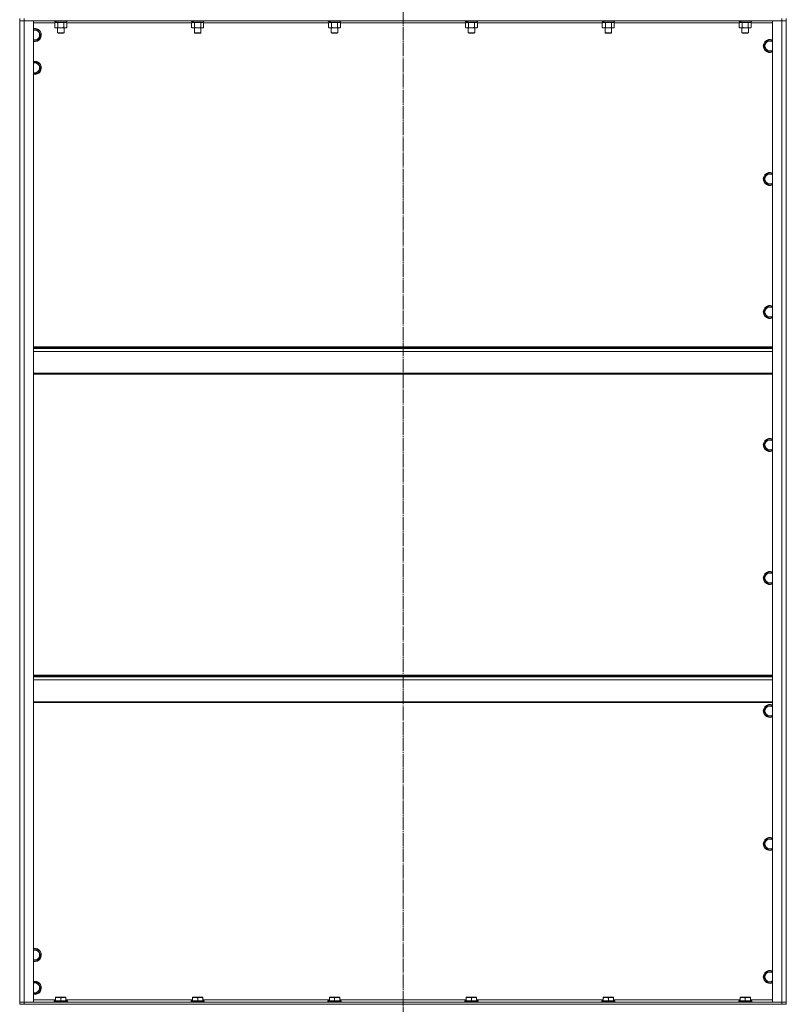
# Model space of a CAD drawing. Units: millimetres. Extents: x 0 to 24317, y -6 to 16800.
# Drawn here: x 20467 to 21867, y 11430 to 13228 of the extents above; entities that cross this region are included whole.
import ezdxf

# ---------------------------------------------------------------- set-up
doc = ezdxf.new("R2010")
doc.units = ezdxf.units.MM
doc.linetypes.add('K5LT_AXLED', pattern=[28.858334, 24.358334, -1.5, 1.5, -1.5])
doc.linetypes.add('K5LT_THIN', pattern=[0])
for name, color, linetype, true_color in [('OSI', 2, 'Continuous', 0xffff00), ('R', 1, 'Continuous', 0xff0000), ('WELDING', 7, 'Continuous', 0xffffff)]:
    doc.layers.add(name, color=color, linetype=linetype, true_color=true_color)

msp = doc.modelspace()

# ---------------------------------------------------------------- linework, layer by layer
at = {"layer": 'OSI', "color": 30, "linetype": 'K5LT_AXLED', "lineweight": 13, "true_color": 0xff8000}
msp.add_line((21167.5, 15004.4), (21167.5, 10599.4), dxfattribs=at)
at = {"layer": 'R', "color": 7, "linetype": 'K5LT_THIN', "lineweight": 13}
for p, q in [((20467.5, 13230.2), (20467.5, 13226.2)), ((20467.5, 13226.2), (20475.5, 13226.2)), ((20467.5, 11434.2), (20467.5, 13226.2)), ((20475.5, 13226.2), (20467.5, 13226.2)), ((20467.5, 11434.2), (20467.5, 13226.2)), ((20475.5, 13230.2), (20475.5, 13226.2)), ((21859.5, 13226.2), (20475.5, 13226.2)), ((20475.5, 13226.2), (20492.5, 13226.2)), ((20475.5, 13226.2), (20475.5, 11434.2)), ((20492.5, 13226.2), (20492.5, 11434.2)), ((20531.5, 13222.2), (20492.5, 13222.2)), ((20530.5, 13226.2), (20530.5, 13226)), ((20554.5, 13226), (20530.5, 13226)), ((20530.5, 13226), (20530.7, 13225.7)), ((20554.3, 13225.7), (20530.7, 13225.7)), ((20531.5, 13222.3), (20533, 13223.2)), ((20531.5, 13222.3), (20531.5, 13214)), ((20532, 13225.7), (20532, 13223.2)), ((20532.9, 13223.2), (20532, 13223.2)), ((20532.9, 13223.2), (20533.8, 13223.2)), ((20533.8, 13223.2), (20534.2, 13223.2)), ((20534.2, 13223.2), (20534.8, 13223.2)), ((20553, 13223.2), (20534.8, 13223.2)), ((20537, 13222.3), (20537, 13214)), ((20548, 13222.3), (20548, 13214)), ((20553.4, 13222.3), (20552, 13223.2)), ((20553, 13225.7), (20553, 13223.2)), ((20553.4, 13222.3), (20553.4, 13214)), ((20781.5, 13222.2), (20553.4, 13222.2)), ((20554.5, 13226), (20554.3, 13225.7)), ((20554.5, 13226.2), (20554.5, 13226)), ((20780.5, 13226.2), (20780.5, 13226)), ((20804.5, 13226), (20780.5, 13226)), ((20780.5, 13226), (20780.7, 13225.7)), ((20804.3, 13225.7), (20780.7, 13225.7)), ((20781.5, 13222.3), (20783, 13223.2)), ((20781.5, 13222.3), (20781.5, 13214)), ((20782, 13225.7), (20782, 13223.2)), ((20782.9, 13223.2), (20782, 13223.2)), ((20782.9, 13223.2), (20783.8, 13223.2)), ((20783.8, 13223.2), (20784.2, 13223.2)), ((20784.2, 13223.2), (20784.8, 13223.2)), ((20803, 13223.2), (20784.8, 13223.2)), ((20787, 13222.3), (20787, 13214)), ((20798, 13222.3), (20798, 13214)), ((20803.4, 13222.3), (20802, 13223.2)), ((20803, 13225.7), (20803, 13223.2)), ((20803.4, 13222.3), (20803.4, 13214)), ((21031.5, 13222.2), (20803.4, 13222.2)), ((20804.5, 13226), (20804.3, 13225.7)), ((20804.5, 13226.2), (20804.5, 13226)), ((21030.5, 13226.2), (21030.5, 13226)), ((21054.5, 13226), (21030.5, 13226)), ((21030.5, 13226), (21030.7, 13225.7)), ((21054.3, 13225.7), (21030.7, 13225.7)), ((21031.5, 13222.3), (21033, 13223.2)), ((21031.5, 13222.3), (21031.5, 13214)), ((21032, 13225.7), (21032, 13223.2)), ((21032.9, 13223.2), (21032, 13223.2)), ((21032.9, 13223.2), (21033.8, 13223.2)), ((21033.8, 13223.2), (21034.2, 13223.2)), ((21034.2, 13223.2), (21034.8, 13223.2)), ((21053, 13223.2), (21034.8, 13223.2)), ((21037, 13222.3), (21037, 13214)), ((21048, 13222.3), (21048, 13214)), ((21053.4, 13222.3), (21052, 13223.2)), ((21053, 13225.7), (21053, 13223.2)), ((21053.4, 13222.3), (21053.4, 13214)), ((21281.5, 13222.2), (21053.4, 13222.2)), ((21054.5, 13226), (21054.3, 13225.7)), ((21054.5, 13226.2), (21054.5, 13226)), ((21280.5, 13226.2), (21280.5, 13226)), ((21304.5, 13226), (21280.5, 13226)), ((21280.5, 13226), (21280.7, 13225.7)), ((21304.3, 13225.7), (21280.7, 13225.7)), ((21281.5, 13222.3), (21283, 13223.2)), ((21281.5, 13222.3), (21281.5, 13214)), ((21282, 13225.7), (21282, 13223.2)), ((21282.9, 13223.2), (21282, 13223.2)), ((21282.9, 13223.2), (21283.8, 13223.2)), ((21283.8, 13223.2), (21284.2, 13223.2)), ((21284.2, 13223.2), (21284.8, 13223.2)), ((21303, 13223.2), (21284.8, 13223.2)), ((21287, 13222.3), (21287, 13214)), ((21298, 13222.3), (21298, 13214)), ((21303.4, 13222.3), (21302, 13223.2)), ((21303, 13225.7), (21303, 13223.2)), ((21303.4, 13222.3), (21303.4, 13214)), ((21531.5, 13222.2), (21303.4, 13222.2)), ((21304.5, 13226), (21304.3, 13225.7)), ((21304.5, 13226.2), (21304.5, 13226)), ((21530.5, 13226.2), (21530.5, 13226)), ((21554.5, 13226), (21530.5, 13226)), ((21530.5, 13226), (21530.7, 13225.7)), ((21554.3, 13225.7), (21530.7, 13225.7)), ((21531.5, 13222.3), (21533, 13223.2)), ((21531.5, 13222.3), (21531.5, 13214)), ((21532, 13225.7), (21532, 13223.2)), ((21532.9, 13223.2), (21532, 13223.2)), ((21532.9, 13223.2), (21533.8, 13223.2)), ((21533.8, 13223.2), (21534.2, 13223.2)), ((21534.2, 13223.2), (21534.8, 13223.2)), ((21553, 13223.2), (21534.8, 13223.2)), ((21537, 13222.3), (21537, 13214)), ((21548, 13222.3), (21548, 13214)), ((21553.4, 13222.3), (21552, 13223.2)), ((21553, 13225.7), (21553, 13223.2)), ((21553.4, 13222.3), (21553.4, 13214)), ((21781.5, 13222.2), (21553.4, 13222.2)), ((21554.5, 13226), (21554.3, 13225.7)), ((21554.5, 13226.2), (21554.5, 13226)), ((21780.5, 13226.2), (21780.5, 13226)), ((21804.5, 13226), (21780.5, 13226)), ((21780.5, 13226), (21780.7, 13225.7)), ((21804.3, 13225.7), (21780.7, 13225.7)), ((21781.5, 13222.3), (21783, 13223.2)), ((21781.5, 13222.3), (21781.5, 13214)), ((21782, 13225.7), (21782, 13223.2)), ((21782.9, 13223.2), (21782, 13223.2)), ((21782.9, 13223.2), (21783.8, 13223.2)), ((21783.8, 13223.2), (21784.2, 13223.2)), ((21784.2, 13223.2), (21784.8, 13223.2)), ((21803, 13223.2), (21784.8, 13223.2)), ((21787, 13222.3), (21787, 13214)), ((21798, 13222.3), (21798, 13214)), ((21803.4, 13222.3), (21802, 13223.2)), ((21803, 13225.7), (21803, 13223.2)), ((21803.4, 13222.3), (21803.4, 13214)), ((21842.5, 13222.2), (21803.4, 13222.2)), ((21804.5, 13226), (21804.3, 13225.7)), ((21804.5, 13226.2), (21804.5, 13226)), ((21842.5, 11434.2), (21842.5, 13226.2)), ((21842.5, 13226.2), (21859.5, 13226.2)), ((21859.5, 13230.2), (21859.5, 13226.2)), ((21859.5, 11434.2), (21859.5, 13226.2)), ((21859.5, 13226.2), (21867.5, 13226.2)), ((21867.5, 13226.2), (21859.5, 13226.2)), ((21867.5, 13230.2), (21867.5, 13226.2)), ((21867.5, 13226.2), (21867.5, 11434.2)), ((21867.5, 11434.2), (21867.5, 13226.2)), ((20492.5, 13209.7), (20500.5, 13209.7)), ((20500.5, 13209.7), (20503.2, 13204.9)), ((20505.9, 13200.2), (20500.5, 13190.7)), ((20503.2, 13204.9), (20505.9, 13200.2)), ((20531.5, 13214), (20533, 13213.2)), ((20534.2, 13213.2), (20533, 13213.2)), ((20552, 13213.2), (20534.2, 13213.2)), ((20536.5, 13213.2), (20536.5, 13204.2)), ((20548.5, 13204.2), (20536.5, 13204.2)), ((20536.5, 13204.2), (20537.5, 13203.7)), ((20547.5, 13203.7), (20537.5, 13203.7)), ((20548.5, 13204.2), (20547.5, 13203.7)), ((20548.5, 13213.2), (20548.5, 13204.2)), ((20553.4, 13214), (20552, 13213.2)), ((20781.5, 13214), (20783, 13213.2)), ((20784.2, 13213.2), (20783, 13213.2)), ((20802, 13213.2), (20784.2, 13213.2)), ((20786.5, 13213.2), (20786.5, 13204.2)), ((20798.5, 13204.2), (20786.5, 13204.2)), ((20786.5, 13204.2), (20787.5, 13203.7)), ((20797.5, 13203.7), (20787.5, 13203.7)), ((20798.5, 13204.2), (20797.5, 13203.7)), ((20798.5, 13213.2), (20798.5, 13204.2)), ((20803.4, 13214), (20802, 13213.2)), ((21031.5, 13214), (21033, 13213.2)), ((21034.2, 13213.2), (21033, 13213.2)), ((21052, 13213.2), (21034.2, 13213.2)), ((21036.5, 13213.2), (21036.5, 13204.2)), ((21048.5, 13204.2), (21036.5, 13204.2)), ((21036.5, 13204.2), (21037.5, 13203.7)), ((21047.5, 13203.7), (21037.5, 13203.7)), ((21048.5, 13204.2), (21047.5, 13203.7)), ((21048.5, 13213.2), (21048.5, 13204.2)), ((21053.4, 13214), (21052, 13213.2)), ((21281.5, 13214), (21283, 13213.2)), ((21284.2, 13213.2), (21283, 13213.2)), ((21302, 13213.2), (21284.2, 13213.2)), ((21286.5, 13213.2), (21286.5, 13204.2)), ((21298.5, 13204.2), (21286.5, 13204.2)), ((21286.5, 13204.2), (21287.5, 13203.7)), ((21297.5, 13203.7), (21287.5, 13203.7)), ((21298.5, 13204.2), (21297.5, 13203.7)), ((21298.5, 13213.2), (21298.5, 13204.2)), ((21303.4, 13214), (21302, 13213.2)), ((21531.5, 13214), (21533, 13213.2)), ((21534.2, 13213.2), (21533, 13213.2)), ((21552, 13213.2), (21534.2, 13213.2)), ((21536.5, 13213.2), (21536.5, 13204.2)), ((21548.5, 13204.2), (21536.5, 13204.2)), ((21536.5, 13204.2), (21537.5, 13203.7)), ((21547.5, 13203.7), (21537.5, 13203.7)), ((21548.5, 13204.2), (21547.5, 13203.7)), ((21548.5, 13213.2), (21548.5, 13204.2)), ((21553.4, 13214), (21552, 13213.2)), ((21781.5, 13214), (21783, 13213.2)), ((21784.2, 13213.2), (21783, 13213.2)), ((21802, 13213.2), (21784.2, 13213.2)), ((21786.5, 13213.2), (21786.5, 13204.2)), ((21798.5, 13204.2), (21786.5, 13204.2)), ((21786.5, 13204.2), (21787.5, 13203.7)), ((21797.5, 13203.7), (21787.5, 13203.7)), ((21798.5, 13204.2), (21797.5, 13203.7)), ((21798.5, 13213.2), (21798.5, 13204.2)), ((21803.4, 13214), (21802, 13213.2)), ((20500.5, 13190.7), (20492.5, 13190.7)), ((21826.5, 13180.2), (21832, 13189.7)), ((21832, 13170.7), (21826.5, 13180.2)), ((21832, 13189.7), (21842.5, 13189.7)), ((21842.5, 13170.7), (21832, 13170.7)), ((20492.5, 13149.7), (20500.5, 13149.7)), ((20500.5, 13149.7), (20503.2, 13144.9)), ((20503.2, 13144.9), (20505.9, 13140.2)), ((20500.5, 13130.7), (20492.5, 13130.7)), ((20505.9, 13140.2), (20500.5, 13130.7)), ((21826.5, 12937.3), (21832, 12946.8)), ((21832, 12946.8), (21842.5, 12946.8)), ((21832, 12927.8), (21826.5, 12937.3)), ((21842.5, 12927.8), (21832, 12927.8)), ((21826.5, 12694.4), (21832, 12703.9)), ((21832, 12684.9), (21826.5, 12694.4)), ((21832, 12703.9), (21842.5, 12703.9)), ((21842.5, 12684.9), (21832, 12684.9)), ((21842.5, 12631), (20492.5, 12631)), ((21842.5, 12629.8), (20492.5, 12629.8)), ((21842.5, 12628), (20492.5, 12628)), ((21842.5, 12622.5), (20492.5, 12622.5)), ((21842.5, 12582.8), (20492.5, 12582.8)), ((21842.5, 12581), (20492.5, 12581)), ((21826.5, 12451.6), (21832, 12461.1)), ((21832, 12461.1), (21842.5, 12461.1)), ((21832, 12442.1), (21826.5, 12451.6)), ((21842.5, 12442.1), (21832, 12442.1)), ((21826.5, 12208.7), (21832, 12218.2)), ((21832, 12199.2), (21826.5, 12208.7)), ((21832, 12218.2), (21842.5, 12218.2)), ((21842.5, 12199.2), (21832, 12199.2)), ((20492.5, 12031), (21842.5, 12031)), ((20492.5, 12029.8), (21842.5, 12029.8)), ((20492.5, 12028), (21842.5, 12028)), ((20492.5, 12022.5), (21842.5, 12022.5)), ((20492.5, 11982.8), (21842.5, 11982.8)), ((20492.5, 11981), (21842.5, 11981)), ((21826.5, 11965.9), (21832, 11975.4)), ((21832, 11975.4), (21842.5, 11975.4)), ((21832, 11956.4), (21826.5, 11965.9)), ((21842.5, 11956.4), (21832, 11956.4)), ((21826.5, 11723), (21832, 11732.5)), ((21832, 11713.5), (21826.5, 11723)), ((21832, 11732.5), (21842.5, 11732.5)), ((21842.5, 11713.5), (21832, 11713.5)), ((20492.5, 11529.7), (20500.5, 11529.7)), ((20500.5, 11529.7), (20503.2, 11524.9)), ((20500.5, 11510.7), (20492.5, 11510.7)), ((20505.9, 11520.2), (20500.5, 11510.7)), ((20503.2, 11524.9), (20505.9, 11520.2)), ((21826.5, 11480.2), (21832, 11489.7)), ((21832, 11489.7), (21842.5, 11489.7)), ((21832, 11470.7), (21826.5, 11480.2)), ((20492.5, 11469.7), (20500.5, 11469.7)), ((20500.5, 11469.7), (20503.2, 11464.9)), ((20505.9, 11460.2), (20500.5, 11450.7)), ((20503.2, 11464.9), (20505.9, 11460.2)), ((21842.5, 11470.7), (21832, 11470.7)), ((20500.5, 11450.7), (20492.5, 11450.7)), ((20492.5, 11438.2), (20533, 11438.2)), ((20530.5, 11436.4), (20530.7, 11436.7)), ((20530.5, 11436.4), (20530.5, 11434.5)), ((20548.5, 11436.4), (20530.5, 11436.4)), ((20548.4, 11436.7), (20530.7, 11436.7)), ((20533, 11442.9), (20533.5, 11443.2)), ((20533, 11442), (20533, 11442.9)), ((20533, 11442), (20533, 11436.7)), ((20547, 11443.2), (20533.5, 11443.2)), ((20542.5, 11442), (20542.5, 11436.7)), ((20551.4, 11443.2), (20547, 11443.2)), ((20554.3, 11436.7), (20548.4, 11436.7)), ((20554.5, 11436.4), (20548.5, 11436.4)), ((20552, 11442.9), (20551.4, 11443.2)), ((20552, 11442.9), (20552, 11442)), ((20552, 11442), (20552, 11436.7)), ((20552, 11438.2), (20783, 11438.2)), ((20554.5, 11436.4), (20554.3, 11436.7)), ((20554.5, 11436.4), (20554.5, 11434.5)), ((20780.5, 11436.4), (20780.7, 11436.7)), ((20780.5, 11436.4), (20780.5, 11434.5)), ((20798.5, 11436.4), (20780.5, 11436.4)), ((20798.4, 11436.7), (20780.7, 11436.7)), ((20783, 11442.9), (20783.5, 11443.2)), ((20783, 11442), (20783, 11442.9)), ((20783, 11442), (20783, 11436.7)), ((20797, 11443.2), (20783.5, 11443.2)), ((20792.5, 11442), (20792.5, 11436.7)), ((20801.4, 11443.2), (20797, 11443.2)), ((20804.3, 11436.7), (20798.4, 11436.7)), ((20804.5, 11436.4), (20798.5, 11436.4)), ((20802, 11442.9), (20801.4, 11443.2)), ((20802, 11442.9), (20802, 11442)), ((20802, 11442), (20802, 11436.7)), ((20802, 11438.2), (21033, 11438.2)), ((20804.5, 11436.4), (20804.3, 11436.7)), ((20804.5, 11436.4), (20804.5, 11434.5)), ((21030.5, 11436.4), (21030.7, 11436.7)), ((21030.5, 11436.4), (21030.5, 11434.5)), ((21048.5, 11436.4), (21030.5, 11436.4)), ((21048.4, 11436.7), (21030.7, 11436.7)), ((21033, 11442.9), (21033.5, 11443.2)), ((21033, 11442), (21033, 11442.9)), ((21033, 11442), (21033, 11436.7)), ((21047, 11443.2), (21033.5, 11443.2)), ((21042.5, 11442), (21042.5, 11436.7)), ((21051.4, 11443.2), (21047, 11443.2)), ((21054.3, 11436.7), (21048.4, 11436.7)), ((21054.5, 11436.4), (21048.5, 11436.4)), ((21052, 11442.9), (21051.4, 11443.2)), ((21052, 11442.9), (21052, 11442)), ((21052, 11442), (21052, 11436.7)), ((21052, 11438.2), (21283, 11438.2)), ((21054.5, 11436.4), (21054.3, 11436.7)), ((21054.5, 11436.4), (21054.5, 11434.5)), ((21280.5, 11436.4), (21280.7, 11436.7)), ((21280.5, 11436.4), (21280.5, 11434.5)), ((21298.5, 11436.4), (21280.5, 11436.4)), ((21298.4, 11436.7), (21280.7, 11436.7)), ((21283, 11442.9), (21283.5, 11443.2)), ((21283, 11442), (21283, 11442.9)), ((21283, 11442), (21283, 11436.7)), ((21297, 11443.2), (21283.5, 11443.2)), ((21292.5, 11442), (21292.5, 11436.7)), ((21301.4, 11443.2), (21297, 11443.2)), ((21304.3, 11436.7), (21298.4, 11436.7)), ((21304.5, 11436.4), (21298.5, 11436.4)), ((21302, 11442.9), (21301.4, 11443.2)), ((21302, 11442.9), (21302, 11442)), ((21302, 11442), (21302, 11436.7)), ((21302, 11438.2), (21533, 11438.2)), ((21304.5, 11436.4), (21304.3, 11436.7)), ((21304.5, 11436.4), (21304.5, 11434.5)), ((21530.5, 11436.4), (21530.7, 11436.7)), ((21530.5, 11436.4), (21530.5, 11434.5)), ((21548.5, 11436.4), (21530.5, 11436.4)), ((21548.4, 11436.7), (21530.7, 11436.7)), ((21533, 11442.9), (21533.5, 11443.2)), ((21533, 11442), (21533, 11442.9)), ((21533, 11442), (21533, 11436.7)), ((21547, 11443.2), (21533.5, 11443.2)), ((21542.5, 11442), (21542.5, 11436.7)), ((21551.4, 11443.2), (21547, 11443.2)), ((21554.3, 11436.7), (21548.4, 11436.7)), ((21554.5, 11436.4), (21548.5, 11436.4)), ((21552, 11442.9), (21551.4, 11443.2)), ((21552, 11442.9), (21552, 11442)), ((21552, 11442), (21552, 11436.7)), ((21552, 11438.2), (21783, 11438.2)), ((21554.5, 11436.4), (21554.3, 11436.7)), ((21554.5, 11436.4), (21554.5, 11434.5)), ((21780.5, 11436.4), (21780.7, 11436.7)), ((21780.5, 11436.4), (21780.5, 11434.5)), ((21798.5, 11436.4), (21780.5, 11436.4)), ((21798.4, 11436.7), (21780.7, 11436.7)), ((21783, 11442.9), (21783.5, 11443.2)), ((21783, 11442), (21783, 11442.9)), ((21783, 11442), (21783, 11436.7)), ((21797, 11443.2), (21783.5, 11443.2)), ((21792.5, 11442), (21792.5, 11436.7)), ((21801.4, 11443.2), (21797, 11443.2)), ((21804.3, 11436.7), (21798.4, 11436.7)), ((21804.5, 11436.4), (21798.5, 11436.4)), ((21802, 11442.9), (21801.4, 11443.2)), ((21802, 11442.9), (21802, 11442)), ((21802, 11442), (21802, 11436.7)), ((21802, 11438.2), (21842.5, 11438.2)), ((21804.5, 11436.4), (21804.3, 11436.7)), ((21804.5, 11436.4), (21804.5, 11434.5)), ((20475.5, 11434.2), (20467.5, 11434.2)), ((20467.5, 11430.2), (20467.5, 11434.2)), ((20467.5, 11434.2), (20475.5, 11434.2)), ((20475.5, 11430.2), (20467.5, 11430.2)), ((20475.5, 11434.2), (21859.5, 11434.2)), ((20492.5, 11434.2), (20475.5, 11434.2)), ((20475.5, 11430.2), (20475.5, 11434.2)), ((20475.5, 11430.2), (21859.5, 11430.2)), ((20530.5, 11434.5), (20530.7, 11434.2)), ((20548.5, 11434.5), (20530.5, 11434.5)), ((20554.5, 11434.5), (20548.5, 11434.5)), ((20554.5, 11434.5), (20554.3, 11434.2)), ((20780.5, 11434.5), (20780.7, 11434.2)), ((20798.5, 11434.5), (20780.5, 11434.5)), ((20804.5, 11434.5), (20798.5, 11434.5)), ((20804.5, 11434.5), (20804.3, 11434.2)), ((21030.5, 11434.5), (21030.7, 11434.2)), ((21048.5, 11434.5), (21030.5, 11434.5)), ((21054.5, 11434.5), (21048.5, 11434.5)), ((21054.5, 11434.5), (21054.3, 11434.2)), ((21280.5, 11434.5), (21280.7, 11434.2)), ((21298.5, 11434.5), (21280.5, 11434.5)), ((21304.5, 11434.5), (21298.5, 11434.5)), ((21304.5, 11434.5), (21304.3, 11434.2)), ((21530.5, 11434.5), (21530.7, 11434.2)), ((21548.5, 11434.5), (21530.5, 11434.5)), ((21554.5, 11434.5), (21548.5, 11434.5)), ((21554.5, 11434.5), (21554.3, 11434.2)), ((21780.5, 11434.5), (21780.7, 11434.2)), ((21798.5, 11434.5), (21780.5, 11434.5)), ((21804.5, 11434.5), (21798.5, 11434.5)), ((21804.5, 11434.5), (21804.3, 11434.2)), ((21859.5, 11434.2), (21842.5, 11434.2)), ((21867.5, 11434.2), (21859.5, 11434.2)), ((21859.5, 11434.2), (21867.5, 11434.2)), ((21859.5, 11430.2), (21859.5, 11434.2)), ((21867.5, 11430.2), (21859.5, 11430.2)), ((21867.5, 11430.2), (21867.5, 11434.2))]:
    msp.add_line(p, q, dxfattribs=at)
for centre, radius, start, end in [((20495, 13200.2), 12, 30, 102.0247), ((20495, 13200.2), 11.8, 30, 102.2035), ((20495, 13200.2), 8.97, 30, 106.1784), ((20495, 13200.2), 12, 257.9753, 30), ((20495, 13200.2), 11.8, 257.7965, 30), ((20495, 13200.2), 8.97, 253.8216, 30), ((21837.5, 13180.2), 12, 65.3757, 294.6243), ((21837.5, 13180.2), 11.8, 64.9905, 295.0095), ((21837.5, 13180.2), 8.97, 56.1336, 303.8664), ((20495, 13140.2), 12, 30, 102.0247), ((20495, 13140.2), 11.8, 30, 102.2035), ((20495, 13140.2), 8.97, 30, 106.1784), ((20495, 13140.2), 12, 257.9753, 30), ((20495, 13140.2), 11.8, 257.7965, 30), ((20495, 13140.2), 8.97, 253.8216, 30), ((21837.5, 12937.3), 12, 65.3757, 294.6243), ((21837.5, 12937.3), 11.8, 64.9905, 295.0095), ((21837.5, 12937.3), 8.97, 56.1336, 303.8664), ((21837.5, 12694.4), 12, 65.3757, 294.6243), ((21837.5, 12694.4), 11.8, 64.9905, 295.0095), ((21837.5, 12694.4), 8.97, 56.1336, 303.8664), ((21837.5, 12451.6), 12, 65.3757, 294.6243), ((21837.5, 12451.6), 11.8, 64.9905, 295.0095), ((21837.5, 12451.6), 8.97, 56.1336, 303.8664), ((21837.5, 12208.7), 12, 65.3757, 294.6243), ((21837.5, 12208.7), 11.8, 64.9905, 295.0095), ((21837.5, 12208.7), 8.97, 56.1336, 303.8664), ((21837.5, 11965.9), 12, 65.3757, 294.6243), ((21837.5, 11965.9), 11.8, 64.9905, 295.0095), ((21837.5, 11965.9), 8.97, 56.1336, 303.8664), ((21837.5, 11723), 12, 65.3757, 294.6243), ((21837.5, 11723), 11.8, 64.9905, 295.0095), ((21837.5, 11723), 8.97, 56.1336, 303.8664), ((20495, 11520.2), 12, 30, 102.0247), ((20495, 11520.2), 11.8, 30, 102.2035), ((20495, 11520.2), 8.97, 30, 106.1784), ((20495, 11520.2), 12, 257.9753, 30), ((20495, 11520.2), 11.8, 257.7965, 30), ((20495, 11520.2), 8.97, 253.8216, 30), ((21837.5, 11480.2), 12, 65.3757, 294.6243), ((21837.5, 11480.2), 11.8, 64.9905, 295.0095), ((20495, 11460.2), 12, 30, 102.0247), ((20495, 11460.2), 11.8, 30, 102.2035), ((21837.5, 11480.2), 8.97, 56.1336, 303.8664), ((20495, 11460.2), 8.97, 30, 106.1784), ((20495, 11460.2), 12, 257.9753, 30), ((20495, 11460.2), 11.8, 257.7965, 30), ((20495, 11460.2), 8.97, 253.8216, 30)]:
    msp.add_arc(centre, radius, start, end, dxfattribs=at)
for centre, start_param, end_param in [((20542.5, 13221), 4.399328, 4.511721), ((20542.5, 13228.1), 4.716306, 4.828907), ((20792.5, 13221), 4.399328, 4.511721), ((20792.5, 13228.1), 4.716306, 4.828907), ((21042.5, 13221), 4.399328, 4.511721), ((21042.5, 13228.1), 4.716306, 4.828907), ((21292.5, 13221), 4.399328, 4.511721), ((21292.5, 13228.1), 4.716306, 4.828907), ((21542.5, 13221), 4.399328, 4.511721), ((21542.5, 13228.1), 4.716306, 4.828907), ((21792.5, 13221), 4.399328, 4.511721), ((21792.5, 13228.1), 4.716306, 4.828907)]:
    msp.add_ellipse(centre, major_axis=(6.2, -22.4), ratio=0.379473, start_param=start_param, end_param=end_param, dxfattribs=at)
at = {"layer": 'WELDING', "color": 7, "linetype": 'K5LT_THIN', "lineweight": 13}
for p, q in [((20537.1, 13222.3), (20537, 13222.3)), ((20542.5, 13223.2), (20537.1, 13222.3)), ((20548, 13222.3), (20542.5, 13223.2)), ((20550.7, 13223.2), (20548, 13222.3)), ((20548, 13222.3), (20548, 13222.3)), ((20553.4, 13222.3), (20550.7, 13223.2)), ((20787.1, 13222.3), (20787, 13222.3)), ((20792.5, 13223.2), (20787.1, 13222.3)), ((20798, 13222.3), (20792.5, 13223.2)), ((20800.7, 13223.2), (20798, 13222.3)), ((20798, 13222.3), (20798, 13222.3)), ((20803.4, 13222.3), (20800.7, 13223.2)), ((21037.1, 13222.3), (21037, 13222.3)), ((21042.5, 13223.2), (21037.1, 13222.3)), ((21048, 13222.3), (21042.5, 13223.2)), ((21050.7, 13223.2), (21048, 13222.3)), ((21048, 13222.3), (21048, 13222.3)), ((21053.4, 13222.3), (21050.7, 13223.2)), ((21287.1, 13222.3), (21287, 13222.3)), ((21292.5, 13223.2), (21287.1, 13222.3)), ((21298, 13222.3), (21292.5, 13223.2)), ((21300.7, 13223.2), (21298, 13222.3)), ((21298, 13222.3), (21298, 13222.3)), ((21303.4, 13222.3), (21300.7, 13223.2)), ((21537.1, 13222.3), (21537, 13222.3)), ((21542.5, 13223.2), (21537.1, 13222.3)), ((21548, 13222.3), (21542.5, 13223.2)), ((21550.7, 13223.2), (21548, 13222.3)), ((21548, 13222.3), (21548, 13222.3)), ((21553.4, 13222.3), (21550.7, 13223.2)), ((21787.1, 13222.3), (21787, 13222.3)), ((21792.5, 13223.2), (21787.1, 13222.3)), ((21798, 13222.3), (21792.5, 13223.2)), ((21800.7, 13223.2), (21798, 13222.3)), ((21798, 13222.3), (21798, 13222.3)), ((21803.4, 13222.3), (21800.7, 13223.2))]:
    msp.add_line(p, q, dxfattribs=at)
for points, knots in [([(20534.2, 13223.2), (20534.1, 13223.2), (20533.8, 13223.1), (20533.4, 13223.1), (20533.2, 13223), (20532.7, 13222.9), (20532.2, 13222.7), (20531.7, 13222.5), (20531.5, 13222.3)], [0, 0, 0, 0, 1.548206, 2.616755, 3.724998, 4.291764, 6.613357, 9, 9, 9, 9]), ([(20537, 13222.3), (20536.7, 13222.5), (20536.3, 13222.7), (20535.7, 13222.9), (20535.2, 13223.1), (20534.7, 13223.1), (20534.4, 13223.2), (20534.2, 13223.2)], [0, 0, 0, 0, 2.217775, 3.830428, 5.353122, 6.582558, 8, 8, 8, 8]), ([(20784.2, 13223.2), (20784.1, 13223.2), (20783.8, 13223.1), (20783.4, 13223.1), (20783.2, 13223), (20782.7, 13222.9), (20782.2, 13222.7), (20781.7, 13222.5), (20781.5, 13222.3)], [0, 0, 0, 0, 1.548206, 2.616755, 3.724998, 4.291764, 6.613357, 9, 9, 9, 9]), ([(20787, 13222.3), (20786.7, 13222.5), (20786.3, 13222.7), (20785.7, 13222.9), (20785.2, 13223.1), (20784.7, 13223.1), (20784.4, 13223.2), (20784.2, 13223.2)], [0, 0, 0, 0, 2.217775, 3.830428, 5.353122, 6.582558, 8, 8, 8, 8]), ([(21034.2, 13223.2), (21034.1, 13223.2), (21033.8, 13223.1), (21033.4, 13223.1), (21033.2, 13223), (21032.7, 13222.9), (21032.2, 13222.7), (21031.7, 13222.5), (21031.5, 13222.3)], [0, 0, 0, 0, 1.548206, 2.616755, 3.724998, 4.291764, 6.613357, 9, 9, 9, 9]), ([(21037, 13222.3), (21036.7, 13222.5), (21036.3, 13222.7), (21035.7, 13222.9), (21035.2, 13223.1), (21034.7, 13223.1), (21034.4, 13223.2), (21034.2, 13223.2)], [0, 0, 0, 0, 2.217775, 3.830428, 5.353122, 6.582558, 8, 8, 8, 8]), ([(21284.2, 13223.2), (21284.1, 13223.2), (21283.8, 13223.1), (21283.4, 13223.1), (21283.2, 13223), (21282.7, 13222.9), (21282.2, 13222.7), (21281.7, 13222.5), (21281.5, 13222.3)], [0, 0, 0, 0, 1.548206, 2.616755, 3.724998, 4.291764, 6.613357, 9, 9, 9, 9]), ([(21287, 13222.3), (21286.7, 13222.5), (21286.3, 13222.7), (21285.7, 13222.9), (21285.2, 13223.1), (21284.7, 13223.1), (21284.4, 13223.2), (21284.2, 13223.2)], [0, 0, 0, 0, 2.217775, 3.830428, 5.353122, 6.582558, 8, 8, 8, 8]), ([(21534.2, 13223.2), (21534.1, 13223.2), (21533.8, 13223.1), (21533.4, 13223.1), (21533.2, 13223), (21532.7, 13222.9), (21532.2, 13222.7), (21531.7, 13222.5), (21531.5, 13222.3)], [0, 0, 0, 0, 1.548206, 2.616755, 3.724998, 4.291764, 6.613357, 9, 9, 9, 9]), ([(21537, 13222.3), (21536.7, 13222.5), (21536.3, 13222.7), (21535.7, 13222.9), (21535.2, 13223.1), (21534.7, 13223.1), (21534.4, 13223.2), (21534.2, 13223.2)], [0, 0, 0, 0, 2.217775, 3.830428, 5.353122, 6.582558, 8, 8, 8, 8]), ([(21784.2, 13223.2), (21784.1, 13223.2), (21783.8, 13223.1), (21783.4, 13223.1), (21783.2, 13223), (21782.7, 13222.9), (21782.2, 13222.7), (21781.7, 13222.5), (21781.5, 13222.3)], [0, 0, 0, 0, 1.548206, 2.616755, 3.724998, 4.291764, 6.613357, 9, 9, 9, 9]), ([(21787, 13222.3), (21786.7, 13222.5), (21786.3, 13222.7), (21785.7, 13222.9), (21785.2, 13223.1), (21784.7, 13223.1), (21784.4, 13223.2), (21784.2, 13223.2)], [0, 0, 0, 0, 2.217775, 3.830428, 5.353122, 6.582558, 8, 8, 8, 8]), ([(20531.5, 13214), (20531.8, 13213.8), (20532.2, 13213.6), (20532.8, 13213.4), (20533.2, 13213.3), (20533.5, 13213.2), (20533.9, 13213.2), (20534.1, 13213.2), (20534.2, 13213.2)], [0, 0, 0, 0, 2.905563, 4.375924, 5.511195, 6.679161, 7.850161, 9, 9, 9, 9]), ([(20534.2, 13213.2), (20534.4, 13213.2), (20534.6, 13213.2), (20535, 13213.2), (20535.4, 13213.3), (20535.8, 13213.4), (20536.4, 13213.7), (20536.8, 13213.9), (20537, 13214)], [0, 0, 0, 0, 1.192024, 2.404251, 3.60809, 4.765234, 6.955738, 9, 9, 9, 9]), ([(20537, 13214), (20537.6, 13213.8), (20538.6, 13213.6), (20539.7, 13213.4), (20540.4, 13213.3), (20541, 13213.2), (20541.6, 13213.2), (20542.2, 13213.2), (20542.8, 13213.2), (20543.4, 13213.2), (20544.1, 13213.2), (20545, 13213.3), (20546.3, 13213.6), (20547.3, 13213.8), (20548, 13214)], [0, 0, 0, 0, 2.72415, 3.912285, 4.716446, 5.530362, 6.353984, 7.180289, 7.997717, 8.810544, 9.605533, 10.761675, 12.184093, 15, 15, 15, 15]), ([(20548, 13214), (20548.3, 13213.8), (20548.8, 13213.6), (20549.3, 13213.4), (20549.7, 13213.3), (20550, 13213.2), (20550.3, 13213.2), (20550.6, 13213.2), (20550.9, 13213.2), (20551.2, 13213.2), (20551.5, 13213.2), (20551.9, 13213.3), (20552.6, 13213.6), (20553.1, 13213.8), (20553.4, 13214)], [0, 0, 0, 0, 2.72415, 3.912285, 4.716446, 5.530362, 6.353984, 7.180289, 7.997717, 8.810544, 9.605533, 10.761675, 12.184093, 15, 15, 15, 15]), ([(20781.5, 13214), (20781.8, 13213.8), (20782.2, 13213.6), (20782.8, 13213.4), (20783.2, 13213.3), (20783.5, 13213.2), (20783.9, 13213.2), (20784.1, 13213.2), (20784.2, 13213.2)], [0, 0, 0, 0, 2.905563, 4.375924, 5.511195, 6.679161, 7.850161, 9, 9, 9, 9]), ([(20784.2, 13213.2), (20784.4, 13213.2), (20784.6, 13213.2), (20785, 13213.2), (20785.4, 13213.3), (20785.8, 13213.4), (20786.4, 13213.7), (20786.8, 13213.9), (20787, 13214)], [0, 0, 0, 0, 1.192024, 2.404251, 3.60809, 4.765234, 6.955738, 9, 9, 9, 9]), ([(20787, 13214), (20787.6, 13213.8), (20788.6, 13213.6), (20789.7, 13213.4), (20790.4, 13213.3), (20791, 13213.2), (20791.6, 13213.2), (20792.2, 13213.2), (20792.8, 13213.2), (20793.4, 13213.2), (20794.1, 13213.2), (20795, 13213.3), (20796.3, 13213.6), (20797.3, 13213.8), (20798, 13214)], [0, 0, 0, 0, 2.72415, 3.912285, 4.716446, 5.530362, 6.353984, 7.180289, 7.997717, 8.810544, 9.605533, 10.761675, 12.184093, 15, 15, 15, 15]), ([(20798, 13214), (20798.3, 13213.8), (20798.8, 13213.6), (20799.3, 13213.4), (20799.7, 13213.3), (20800, 13213.2), (20800.3, 13213.2), (20800.6, 13213.2), (20800.9, 13213.2), (20801.2, 13213.2), (20801.5, 13213.2), (20801.9, 13213.3), (20802.6, 13213.6), (20803.1, 13213.8), (20803.4, 13214)], [0, 0, 0, 0, 2.72415, 3.912285, 4.716446, 5.530362, 6.353984, 7.180289, 7.997717, 8.810544, 9.605533, 10.761675, 12.184093, 15, 15, 15, 15]), ([(21031.5, 13214), (21031.8, 13213.8), (21032.2, 13213.6), (21032.8, 13213.4), (21033.2, 13213.3), (21033.5, 13213.2), (21033.9, 13213.2), (21034.1, 13213.2), (21034.2, 13213.2)], [0, 0, 0, 0, 2.905563, 4.375924, 5.511195, 6.679161, 7.850161, 9, 9, 9, 9]), ([(21034.2, 13213.2), (21034.4, 13213.2), (21034.6, 13213.2), (21035, 13213.2), (21035.4, 13213.3), (21035.8, 13213.4), (21036.4, 13213.7), (21036.8, 13213.9), (21037, 13214)], [0, 0, 0, 0, 1.192024, 2.404251, 3.60809, 4.765234, 6.955738, 9, 9, 9, 9]), ([(21037, 13214), (21037.6, 13213.8), (21038.6, 13213.6), (21039.7, 13213.4), (21040.4, 13213.3), (21041, 13213.2), (21041.6, 13213.2), (21042.2, 13213.2), (21042.8, 13213.2), (21043.4, 13213.2), (21044.1, 13213.2), (21045, 13213.3), (21046.3, 13213.6), (21047.3, 13213.8), (21048, 13214)], [0, 0, 0, 0, 2.72415, 3.912285, 4.716446, 5.530362, 6.353984, 7.180289, 7.997717, 8.810544, 9.605533, 10.761675, 12.184093, 15, 15, 15, 15]), ([(21048, 13214), (21048.3, 13213.8), (21048.8, 13213.6), (21049.3, 13213.4), (21049.7, 13213.3), (21050, 13213.2), (21050.3, 13213.2), (21050.6, 13213.2), (21050.9, 13213.2), (21051.2, 13213.2), (21051.5, 13213.2), (21051.9, 13213.3), (21052.6, 13213.6), (21053.1, 13213.8), (21053.4, 13214)], [0, 0, 0, 0, 2.72415, 3.912285, 4.716446, 5.530362, 6.353984, 7.180289, 7.997717, 8.810544, 9.605533, 10.761675, 12.184093, 15, 15, 15, 15]), ([(21281.5, 13214), (21281.8, 13213.8), (21282.2, 13213.6), (21282.8, 13213.4), (21283.2, 13213.3), (21283.5, 13213.2), (21283.9, 13213.2), (21284.1, 13213.2), (21284.2, 13213.2)], [0, 0, 0, 0, 2.905563, 4.375924, 5.511195, 6.679161, 7.850161, 9, 9, 9, 9]), ([(21284.2, 13213.2), (21284.4, 13213.2), (21284.6, 13213.2), (21285, 13213.2), (21285.4, 13213.3), (21285.8, 13213.4), (21286.4, 13213.7), (21286.8, 13213.9), (21287, 13214)], [0, 0, 0, 0, 1.192024, 2.404251, 3.60809, 4.765234, 6.955738, 9, 9, 9, 9]), ([(21287, 13214), (21287.6, 13213.8), (21288.6, 13213.6), (21289.7, 13213.4), (21290.4, 13213.3), (21291, 13213.2), (21291.6, 13213.2), (21292.2, 13213.2), (21292.8, 13213.2), (21293.4, 13213.2), (21294.1, 13213.2), (21295, 13213.3), (21296.3, 13213.6), (21297.3, 13213.8), (21298, 13214)], [0, 0, 0, 0, 2.72415, 3.912285, 4.716446, 5.530362, 6.353984, 7.180289, 7.997717, 8.810544, 9.605533, 10.761675, 12.184093, 15, 15, 15, 15]), ([(21298, 13214), (21298.3, 13213.8), (21298.8, 13213.6), (21299.3, 13213.4), (21299.7, 13213.3), (21300, 13213.2), (21300.3, 13213.2), (21300.6, 13213.2), (21300.9, 13213.2), (21301.2, 13213.2), (21301.5, 13213.2), (21301.9, 13213.3), (21302.6, 13213.6), (21303.1, 13213.8), (21303.4, 13214)], [0, 0, 0, 0, 2.72415, 3.912285, 4.716446, 5.530362, 6.353984, 7.180289, 7.997717, 8.810544, 9.605533, 10.761675, 12.184093, 15, 15, 15, 15]), ([(21531.5, 13214), (21531.8, 13213.8), (21532.2, 13213.6), (21532.8, 13213.4), (21533.2, 13213.3), (21533.5, 13213.2), (21533.9, 13213.2), (21534.1, 13213.2), (21534.2, 13213.2)], [0, 0, 0, 0, 2.905563, 4.375924, 5.511195, 6.679161, 7.850161, 9, 9, 9, 9]), ([(21534.2, 13213.2), (21534.4, 13213.2), (21534.6, 13213.2), (21535, 13213.2), (21535.4, 13213.3), (21535.8, 13213.4), (21536.4, 13213.7), (21536.8, 13213.9), (21537, 13214)], [0, 0, 0, 0, 1.192024, 2.404251, 3.60809, 4.765234, 6.955738, 9, 9, 9, 9]), ([(21537, 13214), (21537.6, 13213.8), (21538.6, 13213.6), (21539.7, 13213.4), (21540.4, 13213.3), (21541, 13213.2), (21541.6, 13213.2), (21542.2, 13213.2), (21542.8, 13213.2), (21543.4, 13213.2), (21544.1, 13213.2), (21545, 13213.3), (21546.3, 13213.6), (21547.3, 13213.8), (21548, 13214)], [0, 0, 0, 0, 2.72415, 3.912285, 4.716446, 5.530362, 6.353984, 7.180289, 7.997717, 8.810544, 9.605533, 10.761675, 12.184093, 15, 15, 15, 15]), ([(21548, 13214), (21548.3, 13213.8), (21548.8, 13213.6), (21549.3, 13213.4), (21549.7, 13213.3), (21550, 13213.2), (21550.3, 13213.2), (21550.6, 13213.2), (21550.9, 13213.2), (21551.2, 13213.2), (21551.5, 13213.2), (21551.9, 13213.3), (21552.6, 13213.6), (21553.1, 13213.8), (21553.4, 13214)], [0, 0, 0, 0, 2.72415, 3.912285, 4.716446, 5.530362, 6.353984, 7.180289, 7.997717, 8.810544, 9.605533, 10.761675, 12.184093, 15, 15, 15, 15]), ([(21781.5, 13214), (21781.8, 13213.8), (21782.2, 13213.6), (21782.8, 13213.4), (21783.2, 13213.3), (21783.5, 13213.2), (21783.9, 13213.2), (21784.1, 13213.2), (21784.2, 13213.2)], [0, 0, 0, 0, 2.905563, 4.375924, 5.511195, 6.679161, 7.850161, 9, 9, 9, 9]), ([(21784.2, 13213.2), (21784.4, 13213.2), (21784.6, 13213.2), (21785, 13213.2), (21785.4, 13213.3), (21785.8, 13213.4), (21786.4, 13213.7), (21786.8, 13213.9), (21787, 13214)], [0, 0, 0, 0, 1.192024, 2.404251, 3.60809, 4.765234, 6.955738, 9, 9, 9, 9]), ([(21787, 13214), (21787.6, 13213.8), (21788.6, 13213.6), (21789.7, 13213.4), (21790.4, 13213.3), (21791, 13213.2), (21791.6, 13213.2), (21792.2, 13213.2), (21792.8, 13213.2), (21793.4, 13213.2), (21794.1, 13213.2), (21795, 13213.3), (21796.3, 13213.6), (21797.3, 13213.8), (21798, 13214)], [0, 0, 0, 0, 2.72415, 3.912285, 4.716446, 5.530362, 6.353984, 7.180289, 7.997717, 8.810544, 9.605533, 10.761675, 12.184093, 15, 15, 15, 15]), ([(21798, 13214), (21798.3, 13213.8), (21798.8, 13213.6), (21799.3, 13213.4), (21799.7, 13213.3), (21800, 13213.2), (21800.3, 13213.2), (21800.6, 13213.2), (21800.9, 13213.2), (21801.2, 13213.2), (21801.5, 13213.2), (21801.9, 13213.3), (21802.6, 13213.6), (21803.1, 13213.8), (21803.4, 13214)], [0, 0, 0, 0, 2.72415, 3.912285, 4.716446, 5.530362, 6.353984, 7.180289, 7.997717, 8.810544, 9.605533, 10.761675, 12.184093, 15, 15, 15, 15]), ([(20542.5, 11442), (20542, 11442.2), (20541.2, 11442.4), (20540.2, 11442.6), (20539.6, 11442.7), (20539.1, 11442.8), (20538.6, 11442.8), (20538.1, 11442.9), (20537.5, 11442.9), (20537, 11442.8), (20536.4, 11442.8), (20535.9, 11442.7), (20535.2, 11442.6), (20534.2, 11442.4), (20533.5, 11442.2), (20533, 11442)], [0, 0, 0, 0, 2.704026, 3.977567, 4.913586, 5.783319, 6.583675, 7.42636, 8.303602, 9.201828, 10.1214, 11.060865, 12.021818, 13.488338, 16, 16, 16, 16]), ([(20547.2, 11442.9), (20547, 11442.9), (20546.4, 11442.8), (20545.7, 11442.8), (20544.9, 11442.7), (20544.1, 11442.5), (20543.3, 11442.3), (20542.7, 11442.1), (20542.5, 11442)], [0, 0, 0, 0, 1.518927, 2.894547, 4.225697, 5.80754, 7.696747, 9, 9, 9, 9]), ([(20552, 11442), (20551.7, 11442.1), (20551.3, 11442.2), (20550.5, 11442.4), (20549.8, 11442.6), (20549, 11442.7), (20548.2, 11442.8), (20547.7, 11442.9), (20547.3, 11442.9), (20547.2, 11442.9)], [0, 0, 0, 0, 1.837989, 2.830297, 4.749644, 6.389932, 7.96839, 9.312499, 10, 10, 10, 10]), ([(20792.5, 11442), (20792, 11442.2), (20791.2, 11442.4), (20790.2, 11442.6), (20789.6, 11442.7), (20789.1, 11442.8), (20788.6, 11442.8), (20788.1, 11442.9), (20787.5, 11442.9), (20787, 11442.8), (20786.4, 11442.8), (20785.9, 11442.7), (20785.2, 11442.6), (20784.2, 11442.4), (20783.5, 11442.2), (20783, 11442)], [0, 0, 0, 0, 2.704026, 3.977567, 4.913586, 5.783319, 6.583675, 7.42636, 8.303602, 9.201828, 10.1214, 11.060865, 12.021818, 13.488338, 16, 16, 16, 16]), ([(20797.2, 11442.9), (20797, 11442.9), (20796.4, 11442.8), (20795.7, 11442.8), (20794.9, 11442.7), (20794.1, 11442.5), (20793.3, 11442.3), (20792.7, 11442.1), (20792.5, 11442)], [0, 0, 0, 0, 1.518927, 2.894547, 4.225697, 5.80754, 7.696747, 9, 9, 9, 9]), ([(20802, 11442), (20801.7, 11442.1), (20801.3, 11442.2), (20800.5, 11442.4), (20799.8, 11442.6), (20799, 11442.7), (20798.2, 11442.8), (20797.7, 11442.9), (20797.3, 11442.9), (20797.2, 11442.9)], [0, 0, 0, 0, 1.837989, 2.830297, 4.749644, 6.389932, 7.96839, 9.312499, 10, 10, 10, 10]), ([(21042.5, 11442), (21042, 11442.2), (21041.2, 11442.4), (21040.2, 11442.6), (21039.6, 11442.7), (21039.1, 11442.8), (21038.6, 11442.8), (21038.1, 11442.9), (21037.5, 11442.9), (21037, 11442.8), (21036.4, 11442.8), (21035.9, 11442.7), (21035.2, 11442.6), (21034.2, 11442.4), (21033.5, 11442.2), (21033, 11442)], [0, 0, 0, 0, 2.704026, 3.977567, 4.913586, 5.783319, 6.583675, 7.42636, 8.303602, 9.201828, 10.1214, 11.060865, 12.021818, 13.488338, 16, 16, 16, 16]), ([(21047.2, 11442.9), (21047, 11442.9), (21046.4, 11442.8), (21045.7, 11442.8), (21044.9, 11442.7), (21044.1, 11442.5), (21043.3, 11442.3), (21042.7, 11442.1), (21042.5, 11442)], [0, 0, 0, 0, 1.518927, 2.894547, 4.225697, 5.80754, 7.696747, 9, 9, 9, 9]), ([(21052, 11442), (21051.7, 11442.1), (21051.3, 11442.2), (21050.5, 11442.4), (21049.8, 11442.6), (21049, 11442.7), (21048.2, 11442.8), (21047.7, 11442.9), (21047.3, 11442.9), (21047.2, 11442.9)], [0, 0, 0, 0, 1.837989, 2.830297, 4.749644, 6.389932, 7.96839, 9.312499, 10, 10, 10, 10]), ([(21292.5, 11442), (21292, 11442.2), (21291.2, 11442.4), (21290.2, 11442.6), (21289.6, 11442.7), (21289.1, 11442.8), (21288.6, 11442.8), (21288.1, 11442.9), (21287.5, 11442.9), (21287, 11442.8), (21286.4, 11442.8), (21285.9, 11442.7), (21285.2, 11442.6), (21284.2, 11442.4), (21283.5, 11442.2), (21283, 11442)], [0, 0, 0, 0, 2.704026, 3.977567, 4.913586, 5.783319, 6.583675, 7.42636, 8.303602, 9.201828, 10.1214, 11.060865, 12.021818, 13.488338, 16, 16, 16, 16]), ([(21297.2, 11442.9), (21297, 11442.9), (21296.4, 11442.8), (21295.7, 11442.8), (21294.9, 11442.7), (21294.1, 11442.5), (21293.3, 11442.3), (21292.7, 11442.1), (21292.5, 11442)], [0, 0, 0, 0, 1.518927, 2.894547, 4.225697, 5.80754, 7.696747, 9, 9, 9, 9]), ([(21302, 11442), (21301.7, 11442.1), (21301.3, 11442.2), (21300.5, 11442.4), (21299.8, 11442.6), (21299, 11442.7), (21298.2, 11442.8), (21297.7, 11442.9), (21297.3, 11442.9), (21297.2, 11442.9)], [0, 0, 0, 0, 1.837989, 2.830297, 4.749644, 6.389932, 7.96839, 9.312499, 10, 10, 10, 10]), ([(21542.5, 11442), (21542, 11442.2), (21541.2, 11442.4), (21540.2, 11442.6), (21539.6, 11442.7), (21539.1, 11442.8), (21538.6, 11442.8), (21538.1, 11442.9), (21537.5, 11442.9), (21537, 11442.8), (21536.4, 11442.8), (21535.9, 11442.7), (21535.2, 11442.6), (21534.2, 11442.4), (21533.5, 11442.2), (21533, 11442)], [0, 0, 0, 0, 2.704026, 3.977567, 4.913586, 5.783319, 6.583675, 7.42636, 8.303602, 9.201828, 10.1214, 11.060865, 12.021818, 13.488338, 16, 16, 16, 16]), ([(21547.2, 11442.9), (21547, 11442.9), (21546.4, 11442.8), (21545.7, 11442.8), (21544.9, 11442.7), (21544.1, 11442.5), (21543.3, 11442.3), (21542.7, 11442.1), (21542.5, 11442)], [0, 0, 0, 0, 1.518927, 2.894547, 4.225697, 5.80754, 7.696747, 9, 9, 9, 9]), ([(21552, 11442), (21551.7, 11442.1), (21551.3, 11442.2), (21550.5, 11442.4), (21549.8, 11442.6), (21549, 11442.7), (21548.2, 11442.8), (21547.7, 11442.9), (21547.3, 11442.9), (21547.2, 11442.9)], [0, 0, 0, 0, 1.837989, 2.830297, 4.749644, 6.389932, 7.96839, 9.312499, 10, 10, 10, 10]), ([(21792.5, 11442), (21792, 11442.2), (21791.2, 11442.4), (21790.2, 11442.6), (21789.6, 11442.7), (21789.1, 11442.8), (21788.6, 11442.8), (21788.1, 11442.9), (21787.5, 11442.9), (21787, 11442.8), (21786.4, 11442.8), (21785.9, 11442.7), (21785.2, 11442.6), (21784.2, 11442.4), (21783.5, 11442.2), (21783, 11442)], [0, 0, 0, 0, 2.704026, 3.977567, 4.913586, 5.783319, 6.583675, 7.42636, 8.303602, 9.201828, 10.1214, 11.060865, 12.021818, 13.488338, 16, 16, 16, 16]), ([(21797.2, 11442.9), (21797, 11442.9), (21796.4, 11442.8), (21795.7, 11442.8), (21794.9, 11442.7), (21794.1, 11442.5), (21793.3, 11442.3), (21792.7, 11442.1), (21792.5, 11442)], [0, 0, 0, 0, 1.518927, 2.894547, 4.225697, 5.80754, 7.696747, 9, 9, 9, 9]), ([(21802, 11442), (21801.7, 11442.1), (21801.3, 11442.2), (21800.5, 11442.4), (21799.8, 11442.6), (21799, 11442.7), (21798.2, 11442.8), (21797.7, 11442.9), (21797.3, 11442.9), (21797.2, 11442.9)], [0, 0, 0, 0, 1.837989, 2.830297, 4.749644, 6.389932, 7.96839, 9.312499, 10, 10, 10, 10])]:
    msp.add_open_spline(points, degree=3, knots=knots, dxfattribs=at)

doc.saveas('drawing.dxf')
